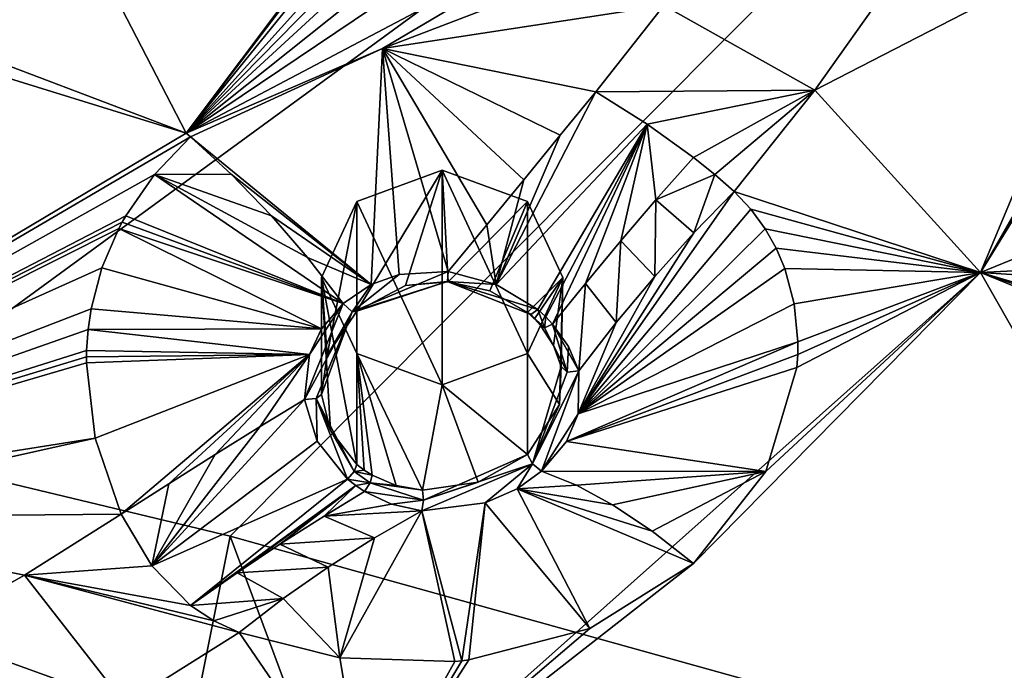
# Model space of a CAD drawing. Units: millimetres. Extents: x -52 to 189, y -452 to 452.
# Drawn here: x 51 to 60, y 191 to 197 of the extents above; entities that cross this region are included whole.
import ezdxf

# ---------------------------------------------------------------- set-up
doc = ezdxf.new("R2010")
doc.units = ezdxf.units.MM
doc.header["$LTSCALE"] = 46.353909
for name, color, linetype in [('1257', 7, 'CONTINUOUS'), ('292', 7, 'CONTINUOUS'), ('307', 7, 'CONTINUOUS'), ('508', 7, 'CONTINUOUS'), ('589', 7, 'CONTINUOUS'), ('590', 7, 'CONTINUOUS'), ('593', 7, 'CONTINUOUS'), ('667', 7, 'CONTINUOUS'), ('668', 7, 'CONTINUOUS'), ('669', 7, 'CONTINUOUS'), ('670', 7, 'CONTINUOUS'), ('671', 7, 'CONTINUOUS'), ('672', 7, 'CONTINUOUS'), ('673', 7, 'CONTINUOUS'), ('674', 7, 'CONTINUOUS'), ('804', 7, 'CONTINUOUS'), ('805', 7, 'CONTINUOUS'), ('878', 7, 'CONTINUOUS'), ('879', 7, 'CONTINUOUS'), ('880', 7, 'CONTINUOUS'), ('881', 7, 'CONTINUOUS'), ('882', 7, 'CONTINUOUS'), ('883', 7, 'CONTINUOUS'), ('884', 7, 'CONTINUOUS'), ('885', 7, 'CONTINUOUS'), ('886', 7, 'CONTINUOUS'), ('887', 7, 'CONTINUOUS')]:
    doc.layers.add(name, color=color, linetype=linetype)

msp = doc.modelspace()

# ---------------------------------------------------------------- linework, layer by layer
at = {"layer": '1257', "linetype": 'Continuous'}
for points in [[(54.8921, 193.7178, 108.656), (54.8921, 195.4998, 109.564), (54.185, 195.2388, 109.431), (54.8921, 193.7178, 108.656)], [(55.5992, 193.9788, 108.7889), (55.5992, 195.2388, 109.431), (54.8921, 195.4998, 109.564), (55.5992, 193.9788, 108.7889)], [(54.8921, 193.7178, 108.656), (55.5992, 193.9788, 108.7889), (54.8921, 195.4998, 109.564), (54.8921, 193.7178, 108.656)], [(54.185, 193.9788, 108.7889), (54.185, 195.2388, 109.431), (53.8921, 194.6088, 109.11), (54.185, 193.9788, 108.7889)], [(54.185, 193.9788, 108.7889), (54.8921, 193.7178, 108.656), (54.185, 195.2388, 109.431), (54.185, 193.9788, 108.7889)], [(55.5992, 195.2388, 109.431), (55.5992, 193.9788, 108.7889), (55.8921, 194.6088, 109.11), (55.5992, 195.2388, 109.431)]]:
    msp.add_3dface(points, dxfattribs=at)
at = {"layer": '292', "linetype": 'Continuous'}
for points in [[(64.8454, 204.238, 84.3233), (40.75, 194.9219, 75.4602), (40.75, 207.1285, 83.5732), (64.8454, 204.238, 84.3233)], [(49.8262, 193.2557, 75.211), (40.75, 194.9219, 75.4602), (64.8454, 204.238, 84.3233), (49.8262, 193.2557, 75.211)], [(53.1359, 192.4622, 75.3587), (49.8262, 193.2557, 75.211), (64.8454, 204.238, 84.3233), (53.1359, 192.4622, 75.3587)], [(59.8685, 190.5869, 76.0318), (53.1359, 192.4622, 75.3587), (64.8454, 204.238, 84.3233), (59.8685, 190.5869, 76.0318)]]:
    msp.add_3dface(points, dxfattribs=at)
at = {"layer": '307', "linetype": 'Continuous'}
for points in [[(49.8262, 193.2557, 75.211), (53.1359, 192.4622, 75.3587), (50.1703, 177.6278, 67.4954), (49.8262, 193.2557, 75.211)], [(50.1703, 177.6278, 67.4954), (53.1359, 192.4622, 75.3587), (59.3307, 175.7995, 70.4755), (50.1703, 177.6278, 67.4954)], [(53.1359, 192.4622, 75.3587), (59.8685, 190.5869, 76.0318), (59.3307, 175.7995, 70.4755), (53.1359, 192.4622, 75.3587)]]:
    msp.add_3dface(points, dxfattribs=at)
at = {"layer": '508', "linetype": 'Continuous'}
for points in [[(56.456, 200.7203, 113.9364), (50.9173, 199.3859, 113.4835), (52.7708, 195.8062, 111.4326), (56.456, 200.7203, 113.9364)], [(62.6243, 200.3631, 113.3119), (59.3574, 194.6503, 110.4011), (69.2362, 198.6938, 111.7802), (62.6243, 200.3631, 113.3119)], [(50.9173, 199.3859, 113.4835), (48.6599, 197.3683, 112.4553), (52.7708, 195.8062, 111.4326), (50.9173, 199.3859, 113.4835)], [(69.2362, 198.6938, 111.7802), (59.3574, 194.6503, 110.4011), (66.6668, 195.0138, 109.9921), (69.2362, 198.6938, 111.7802)], [(48.6599, 197.3683, 112.4553), (45.5589, 198.0407, 112.8993), (52.7708, 195.8062, 111.4326), (48.6599, 197.3683, 112.4553)], [(52.7708, 195.8062, 111.4326), (45.5589, 198.0407, 112.8993), (47.2556, 192.5227, 109.7596), (52.7708, 195.8062, 111.4326)], [(59.3574, 194.6503, 110.4011), (65.3125, 194.266, 109.6967), (66.6668, 195.0138, 109.9921), (59.3574, 194.6503, 110.4011)], [(59.3574, 194.6503, 110.4011), (54.2691, 190.1165, 108.091), (62.3205, 189.4433, 107.1538), (59.3574, 194.6503, 110.4011)], [(59.3574, 194.6503, 110.4011), (81.8733, 185.4607, 102.3722), (65.8688, 192.4029, 108.5739), (59.3574, 194.6503, 110.4011)], [(81.8733, 185.4607, 102.3722), (59.3574, 194.6503, 110.4011), (62.3205, 189.4433, 107.1538), (81.8733, 185.4607, 102.3722)], [(65.3125, 194.266, 109.6967), (59.3574, 194.6503, 110.4011), (65.2964, 192.8993, 108.9148), (65.3125, 194.266, 109.6967)], [(65.2964, 192.8993, 108.9148), (59.3574, 194.6503, 110.4011), (65.8688, 192.4029, 108.5739), (65.2964, 192.8993, 108.9148)]]:
    msp.add_3dface(points, dxfattribs=at)
at = {"layer": '589', "linetype": 'Continuous'}
for points in [[(56.456, 200.7203, 113.9364), (52.7708, 195.8062, 111.4326), (56.5021, 200.7044, 113.9254), (56.456, 200.7203, 113.9364)], [(56.5021, 200.7044, 113.9254), (52.7708, 195.8062, 111.4326), (56.3337, 200.2091, 113.6699), (56.5021, 200.7044, 113.9254)], [(56.3337, 200.2091, 113.6699), (52.7708, 195.8062, 111.4326), (56.2783, 199.7015, 113.407), (56.3337, 200.2091, 113.6699)], [(56.2783, 199.7015, 113.407), (52.7708, 195.8062, 111.4326), (56.2967, 199.4004, 113.2557), (56.2783, 199.7015, 113.407)], [(56.2967, 199.4004, 113.2557), (52.7708, 195.8062, 111.4326), (56.3534, 199.103, 113.114), (56.2967, 199.4004, 113.2557)], [(56.3534, 199.103, 113.114), (52.7708, 195.8062, 111.4326), (56.4691, 198.756, 112.9641), (56.3534, 199.103, 113.114)], [(56.4691, 198.756, 112.9641), (52.7708, 195.8062, 111.4326), (56.6369, 198.4106, 112.8385), (56.4691, 198.756, 112.9641)], [(56.6369, 198.4106, 112.8385), (52.7708, 195.8062, 111.4326), (56.9121, 197.9938, 112.7303), (56.6369, 198.4106, 112.8385)], [(56.9121, 197.9938, 112.7303), (52.7708, 195.8062, 111.4326), (54.3988, 196.5076, 111.7912), (56.9121, 197.9938, 112.7303)], [(57.2568, 197.6036, 112.6893), (56.9121, 197.9938, 112.7303), (54.3988, 196.5076, 111.7912), (57.2568, 197.6036, 112.6893)], [(56.7322, 196.8639, 112.3124), (57.2568, 197.6036, 112.6893), (54.3988, 196.5076, 111.7912), (56.7322, 196.8639, 112.3124)], [(56.166, 196.149, 111.9481), (56.7322, 196.8639, 112.3124), (54.3988, 196.5076, 111.7912), (56.166, 196.149, 111.9481)], [(54.3988, 196.5076, 111.7912), (52.7708, 195.8062, 111.4326), (52.8062, 195.7759, 111.4142), (54.3988, 196.5076, 111.7912)], [(52.7708, 195.8062, 111.4326), (47.2556, 192.5227, 109.7596), (52.8062, 195.7759, 111.4142), (52.7708, 195.8062, 111.4326)], [(52.8062, 195.7759, 111.4142), (47.2556, 192.5227, 109.7596), (52.5069, 195.4642, 111.2533), (52.8062, 195.7759, 111.4142)], [(52.5069, 195.4642, 111.2533), (47.2556, 192.5227, 109.7596), (52.2693, 195.1213, 111.0745), (52.5069, 195.4642, 111.2533)], [(52.2693, 195.1213, 111.0745), (47.2556, 192.5227, 109.7596), (52.2395, 195.0684, 111.0471), (52.2693, 195.1213, 111.0745)], [(52.2395, 195.0684, 111.0471), (47.2556, 192.5227, 109.7596), (52.211, 195.0149, 111.0194), (52.2395, 195.0684, 111.0471)], [(52.211, 195.0149, 111.0194), (47.2556, 192.5227, 109.7596), (52.0714, 194.6887, 110.8542), (52.211, 195.0149, 111.0194)], [(52.0714, 194.6887, 110.8542), (47.2556, 192.5227, 109.7596), (51.9817, 194.347, 110.6907), (52.0714, 194.6887, 110.8542)], [(51.9817, 194.347, 110.6907), (47.2556, 192.5227, 109.7596), (51.9571, 194.1762, 110.6141), (51.9817, 194.347, 110.6907)], [(51.9571, 194.1762, 110.6141), (47.2556, 192.5227, 109.7596), (51.9446, 194.0013, 110.5399), (51.9571, 194.1762, 110.6141)], [(51.9446, 194.0013, 110.5399), (47.2556, 192.5227, 109.7596), (51.9433, 193.9513, 110.5196), (51.9446, 194.0013, 110.5399)], [(51.9433, 193.9513, 110.5196), (47.2556, 192.5227, 109.7596), (51.943, 193.9008, 110.4995), (51.9433, 193.9513, 110.5196)], [(51.943, 193.9008, 110.4995), (47.2556, 192.5227, 109.7596), (52.0152, 193.2751, 110.2885), (51.943, 193.9008, 110.4995)], [(52.0152, 193.2751, 110.2885), (47.2556, 192.5227, 109.7596), (49.0612, 192.6156, 109.8081), (52.0152, 193.2751, 110.2885)], [(52.2313, 192.6432, 110.1618), (52.0152, 193.2751, 110.2885), (49.0612, 192.6156, 109.8081), (52.2313, 192.6432, 110.1618)], [(51.429, 192.1387, 109.9047), (52.2313, 192.6432, 110.1618), (49.0612, 192.6156, 109.8081), (51.429, 192.1387, 109.9047)], [(50.5988, 191.6713, 109.6666), (51.429, 192.1387, 109.9047), (49.0612, 192.6156, 109.8081), (50.5988, 191.6713, 109.6666)]]:
    msp.add_3dface(points, dxfattribs=at)
at = {"layer": '590', "linetype": 'Continuous'}
for points in [[(59.3574, 194.6503, 110.4011), (62.6243, 200.3631, 113.3119), (61.953, 198.8687, 112.5549), (59.3574, 194.6503, 110.4011)], [(61.3781, 198.0686, 112.1651), (59.3574, 194.6503, 110.4011), (61.953, 198.8687, 112.5549), (61.3781, 198.0686, 112.1651)], [(60.5391, 197.4817, 111.9433), (59.3574, 194.6503, 110.4011), (61.3781, 198.0686, 112.1651), (60.5391, 197.4817, 111.9433)], [(57.9839, 196.1619, 111.8478), (59.3574, 194.6503, 110.4011), (60.5391, 197.4817, 111.9433), (57.9839, 196.1619, 111.8478)], [(58.5995, 197.0345, 112.2924), (57.9839, 196.1619, 111.8478), (60.5391, 197.4817, 111.9433), (58.5995, 197.0345, 112.2924)], [(57.3147, 195.3213, 111.4195), (59.3574, 194.6503, 110.4011), (57.9839, 196.1619, 111.8478), (57.3147, 195.3213, 111.4195)], [(57.4534, 195.1758, 111.2208), (59.3574, 194.6503, 110.4011), (57.3147, 195.3213, 111.4195), (57.4534, 195.1758, 111.2208)], [(57.5723, 195.0117, 111.0296), (59.3574, 194.6503, 110.4011), (57.4534, 195.1758, 111.2208), (57.5723, 195.0117, 111.0296)], [(57.6615, 194.8529, 110.8665), (59.3574, 194.6503, 110.4011), (57.5723, 195.0117, 111.0296), (57.6615, 194.8529, 110.8665)], [(57.7331, 194.684, 110.7104), (59.3574, 194.6503, 110.4011), (57.6615, 194.8529, 110.8665), (57.7331, 194.684, 110.7104)], [(54.2691, 190.1165, 108.091), (59.3574, 194.6503, 110.4011), (56.9781, 192.2347, 109.1747), (54.2691, 190.1165, 108.091)], [(56.9781, 192.2347, 109.1747), (59.3574, 194.6503, 110.4011), (57.5768, 192.9976, 109.581), (56.9781, 192.2347, 109.1747)], [(57.5768, 192.9976, 109.581), (59.3574, 194.6503, 110.4011), (57.834, 193.8608, 110.0962), (57.5768, 192.9976, 109.581)], [(57.8116, 194.3895, 110.4685), (59.3574, 194.6503, 110.4011), (57.7331, 194.684, 110.7104), (57.8116, 194.3895, 110.4685)], [(57.8419, 194.0736, 110.2387), (59.3574, 194.6503, 110.4011), (57.8116, 194.3895, 110.4685), (57.8419, 194.0736, 110.2387)], [(57.834, 193.8608, 110.0962), (59.3574, 194.6503, 110.4011), (57.8408, 193.9699, 110.1682), (57.834, 193.8608, 110.0962)], [(57.8408, 193.9699, 110.1682), (59.3574, 194.6503, 110.4011), (57.8419, 194.0736, 110.2387), (57.8408, 193.9699, 110.1682)], [(56.1171, 191.6955, 108.9174), (54.2691, 190.1165, 108.091), (56.9781, 192.2347, 109.1747), (56.1171, 191.6955, 108.9174)], [(55.1151, 191.435, 108.8597), (54.2691, 190.1165, 108.091), (56.1171, 191.6955, 108.9174), (55.1151, 191.435, 108.8597)], [(52.2653, 191.0666, 109.2516), (54.2691, 190.1165, 108.091), (53.2088, 191.6629, 109.5554), (52.2653, 191.0666, 109.2516)], [(53.2088, 191.6629, 109.5554), (54.2691, 190.1165, 108.091), (54.0434, 191.4535, 109.0807), (53.2088, 191.6629, 109.5554)], [(54.0434, 191.4535, 109.0807), (54.2691, 190.1165, 108.091), (54.9966, 191.4231, 108.8685), (54.0434, 191.4535, 109.0807)], [(55.0563, 191.4286, 108.8636), (54.2691, 190.1165, 108.091), (55.1151, 191.435, 108.8597), (55.0563, 191.4286, 108.8636)], [(54.9966, 191.4231, 108.8685), (54.2691, 190.1165, 108.091), (55.0563, 191.4286, 108.8636), (54.9966, 191.4231, 108.8685)]]:
    msp.add_3dface(points, dxfattribs=at)
at = {"layer": '593', "linetype": 'Continuous'}
for points in [[(56.7322, 196.8639, 112.3124), (57.9839, 196.1619, 111.8478), (58.5995, 197.0345, 112.2924), (56.7322, 196.8639, 112.3124)], [(56.7322, 196.8639, 112.3124), (56.166, 196.149, 111.9481), (57.9839, 196.1619, 111.8478), (56.7322, 196.8639, 112.3124)], [(57.9839, 196.1619, 111.8478), (56.166, 196.149, 111.9481), (56.5932, 195.8806, 111.922), (57.9839, 196.1619, 111.8478)], [(56.9781, 195.6045, 111.7506), (57.9839, 196.1619, 111.8478), (56.5932, 195.8806, 111.922), (56.9781, 195.6045, 111.7506)], [(57.1542, 195.4619, 111.6055), (57.9839, 196.1619, 111.8478), (56.9781, 195.6045, 111.7506), (57.1542, 195.4619, 111.6055)], [(57.3147, 195.3213, 111.4195), (57.9839, 196.1619, 111.8478), (57.1542, 195.4619, 111.6055), (57.3147, 195.3213, 111.4195)], [(52.2313, 192.6432, 110.1618), (51.429, 192.1387, 109.9047), (52.4843, 192.215, 110.0546), (52.2313, 192.6432, 110.1618)], [(52.4843, 192.215, 110.0546), (51.429, 192.1387, 109.9047), (52.8062, 191.8872, 109.8566), (52.4843, 192.215, 110.0546)], [(51.429, 192.1387, 109.9047), (50.5988, 191.6713, 109.6666), (52.2653, 191.0666, 109.2516), (51.429, 192.1387, 109.9047)], [(51.429, 192.1387, 109.9047), (52.2653, 191.0666, 109.2516), (53.2088, 191.6629, 109.5554), (51.429, 192.1387, 109.9047)], [(51.429, 192.1387, 109.9047), (53.2088, 191.6629, 109.5554), (52.9991, 191.7596, 109.7191), (51.429, 192.1387, 109.9047)], [(52.8062, 191.8872, 109.8566), (51.429, 192.1387, 109.9047), (52.9991, 191.7596, 109.7191), (52.8062, 191.8872, 109.8566)], [(52.2653, 191.0666, 109.2516), (50.5988, 191.6713, 109.6666), (50.8975, 191.2742, 109.5749), (52.2653, 191.0666, 109.2516)]]:
    msp.add_3dface(points, dxfattribs=at)
at = {"layer": '667', "linetype": 'Continuous'}
for points in [[(57.4534, 195.1758, 111.2208), (57.3147, 195.3213, 111.4195), (56.0215, 193.4779, 110.7312), (57.4534, 195.1758, 111.2208)], [(57.3147, 195.3213, 111.4195), (56.9797, 194.9777, 111.2872), (56.0215, 193.4779, 110.7312), (57.3147, 195.3213, 111.4195)], [(57.5723, 195.0117, 111.0296), (57.4534, 195.1758, 111.2208), (56.0215, 193.4779, 110.7312), (57.5723, 195.0117, 111.0296)], [(57.6615, 194.8529, 110.8665), (57.5723, 195.0117, 111.0296), (56.0215, 193.4779, 110.7312), (57.6615, 194.8529, 110.8665)], [(56.9797, 194.9777, 111.2872), (56.6549, 194.6175, 111.1738), (56.0215, 193.4779, 110.7312), (56.9797, 194.9777, 111.2872)], [(57.7331, 194.684, 110.7104), (57.6615, 194.8529, 110.8665), (56.0215, 193.4779, 110.7312), (57.7331, 194.684, 110.7104)], [(57.8116, 194.3895, 110.4685), (57.7331, 194.684, 110.7104), (56.0215, 193.4779, 110.7312), (57.8116, 194.3895, 110.4685)], [(56.0215, 193.4779, 110.7312), (56.6549, 194.6175, 111.1738), (56.3367, 194.2359, 111.0784), (56.0215, 193.4779, 110.7312)], [(57.8419, 194.0736, 110.2387), (57.8116, 194.3895, 110.4685), (56.0215, 193.4779, 110.7312), (57.8419, 194.0736, 110.2387)], [(56.0271, 193.8345, 111.0021), (56.0215, 193.4779, 110.7312), (56.3367, 194.2359, 111.0784), (56.0271, 193.8345, 111.0021)], [(57.8408, 193.9699, 110.1682), (57.8419, 194.0736, 110.2387), (55.9228, 193.2476, 110.5855), (57.8408, 193.9699, 110.1682)], [(55.9228, 193.2476, 110.5855), (57.8419, 194.0736, 110.2387), (56.0215, 193.4779, 110.7312), (55.9228, 193.2476, 110.5855)], [(57.834, 193.8608, 110.0962), (57.8408, 193.9699, 110.1682), (55.9228, 193.2476, 110.5855), (57.834, 193.8608, 110.0962)], [(57.5768, 192.9976, 109.581), (57.834, 193.8608, 110.0962), (55.9228, 193.2476, 110.5855), (57.5768, 192.9976, 109.581)], [(55.7167, 193.0011, 110.4489), (57.5768, 192.9976, 109.581), (55.9228, 193.2476, 110.5855), (55.7167, 193.0011, 110.4489)], [(56.0058, 192.8853, 110.0396), (57.5768, 192.9976, 109.581), (55.7167, 193.0011, 110.4489), (56.0058, 192.8853, 110.0396)], [(56.3063, 192.7229, 109.6962), (57.5768, 192.9976, 109.581), (56.0058, 192.8853, 110.0396), (56.3063, 192.7229, 109.6962)], [(56.6344, 192.504, 109.4031), (57.5768, 192.9976, 109.581), (56.3063, 192.7229, 109.6962), (56.6344, 192.504, 109.4031)], [(56.9781, 192.2347, 109.1747), (57.5768, 192.9976, 109.581), (56.6344, 192.504, 109.4031), (56.9781, 192.2347, 109.1747)]]:
    msp.add_3dface(points, dxfattribs=at)
at = {"layer": '668', "linetype": 'Continuous'}
for points in [[(56.0058, 192.8853, 110.0396), (55.7167, 193.0011, 110.4489), (55.5148, 192.8556, 110.3807), (56.0058, 192.8853, 110.0396)], [(55.2482, 192.7379, 110.3434), (56.1171, 191.6955, 108.9174), (55.5148, 192.8556, 110.3807), (55.2482, 192.7379, 110.3434)], [(56.3063, 192.7229, 109.6962), (56.0058, 192.8853, 110.0396), (55.5148, 192.8556, 110.3807), (56.3063, 192.7229, 109.6962)], [(56.1171, 191.6955, 108.9174), (56.9781, 192.2347, 109.1747), (55.5148, 192.8556, 110.3807), (56.1171, 191.6955, 108.9174)], [(56.9781, 192.2347, 109.1747), (56.6344, 192.504, 109.4031), (55.5148, 192.8556, 110.3807), (56.9781, 192.2347, 109.1747)], [(56.6344, 192.504, 109.4031), (56.3063, 192.7229, 109.6962), (55.5148, 192.8556, 110.3807), (56.6344, 192.504, 109.4031)], [(54.7231, 192.6725, 110.4101), (55.0563, 191.4286, 108.8636), (55.2482, 192.7379, 110.3434), (54.7231, 192.6725, 110.4101)], [(55.0563, 191.4286, 108.8636), (55.1151, 191.435, 108.8597), (55.2482, 192.7379, 110.3434), (55.0563, 191.4286, 108.8636)], [(55.1151, 191.435, 108.8597), (56.1171, 191.6955, 108.9174), (55.2482, 192.7379, 110.3434), (55.1151, 191.435, 108.8597)], [(54.0434, 191.4535, 109.0807), (54.9966, 191.4231, 108.8685), (54.7231, 192.6725, 110.4101), (54.0434, 191.4535, 109.0807)], [(54.3307, 192.4485, 110.1677), (54.0434, 191.4535, 109.0807), (54.7231, 192.6725, 110.4101), (54.3307, 192.4485, 110.1677)], [(54.9966, 191.4231, 108.8685), (55.0563, 191.4286, 108.8636), (54.7231, 192.6725, 110.4101), (54.9966, 191.4231, 108.8685)], [(53.9474, 192.2051, 109.9446), (54.0434, 191.4535, 109.0807), (54.3307, 192.4485, 110.1677), (53.9474, 192.2051, 109.9446)], [(53.575, 191.9441, 109.7415), (54.0434, 191.4535, 109.0807), (53.9474, 192.2051, 109.9446), (53.575, 191.9441, 109.7415)], [(53.2088, 191.6629, 109.5554), (54.0434, 191.4535, 109.0807), (53.575, 191.9441, 109.7415), (53.2088, 191.6629, 109.5554)]]:
    msp.add_3dface(points, dxfattribs=at)
at = {"layer": '669', "linetype": 'Continuous'}
for points in [[(52.8062, 195.7759, 111.4142), (52.5069, 195.4642, 111.2533), (53.1438, 195.4664, 111.2779), (52.8062, 195.7759, 111.4142)], [(52.5069, 195.4642, 111.2533), (52.2693, 195.1213, 111.0745), (54.0727, 194.3917, 111.341), (52.5069, 195.4642, 111.2533)], [(53.1438, 195.4664, 111.2779), (52.5069, 195.4642, 111.2533), (53.4779, 195.1202, 111.2213), (53.1438, 195.4664, 111.2779)], [(53.4779, 195.1202, 111.2213), (52.5069, 195.4642, 111.2533), (53.7754, 194.7751, 111.2434), (53.4779, 195.1202, 111.2213)], [(53.7754, 194.7751, 111.2434), (52.5069, 195.4642, 111.2533), (54.0727, 194.3917, 111.341), (53.7754, 194.7751, 111.2434)], [(52.2395, 195.0684, 111.0471), (52.211, 195.0149, 111.0194), (54.0727, 194.3917, 111.341), (52.2395, 195.0684, 111.0471)], [(52.2693, 195.1213, 111.0745), (52.2395, 195.0684, 111.0471), (54.0727, 194.3917, 111.341), (52.2693, 195.1213, 111.0745)], [(52.211, 195.0149, 111.0194), (52.0714, 194.6887, 110.8542), (53.8934, 194.1816, 111.2381), (52.211, 195.0149, 111.0194)], [(54.0727, 194.3917, 111.341), (52.211, 195.0149, 111.0194), (53.8934, 194.1816, 111.2381), (54.0727, 194.3917, 111.341)], [(52.0714, 194.6887, 110.8542), (51.9817, 194.347, 110.6907), (53.8934, 194.1816, 111.2381), (52.0714, 194.6887, 110.8542)], [(51.9817, 194.347, 110.6907), (51.9571, 194.1762, 110.6141), (53.8934, 194.1816, 111.2381), (51.9817, 194.347, 110.6907)], [(51.9571, 194.1762, 110.6141), (51.9446, 194.0013, 110.5399), (53.793, 193.9697, 111.1412), (51.9571, 194.1762, 110.6141)], [(53.8934, 194.1816, 111.2381), (51.9571, 194.1762, 110.6141), (53.793, 193.9697, 111.1412), (53.8934, 194.1816, 111.2381)], [(51.9446, 194.0013, 110.5399), (51.9433, 193.9513, 110.5196), (53.793, 193.9697, 111.1412), (51.9446, 194.0013, 110.5399)], [(51.9433, 193.9513, 110.5196), (51.943, 193.9008, 110.4995), (53.793, 193.9697, 111.1412), (51.9433, 193.9513, 110.5196)], [(51.943, 193.9008, 110.4995), (52.0152, 193.2751, 110.2885), (53.793, 193.9697, 111.1412), (51.943, 193.9008, 110.4995)], [(52.0152, 193.2751, 110.2885), (52.2313, 192.6432, 110.1618), (53.793, 193.9697, 111.1412), (52.0152, 193.2751, 110.2885)], [(52.2313, 192.6432, 110.1618), (52.6257, 192.8955, 110.3132), (53.793, 193.9697, 111.1412), (52.2313, 192.6432, 110.1618)], [(52.6257, 192.8955, 110.3132), (53.0108, 193.1385, 110.501), (53.793, 193.9697, 111.1412), (52.6257, 192.8955, 110.3132)], [(53.793, 193.9697, 111.1412), (53.0108, 193.1385, 110.501), (53.3835, 193.3706, 110.7235), (53.793, 193.9697, 111.1412)], [(53.7515, 193.5964, 110.9857), (53.793, 193.9697, 111.1412), (53.3835, 193.3706, 110.7235), (53.7515, 193.5964, 110.9857)]]:
    msp.add_3dface(points, dxfattribs=at)
at = {"layer": '670', "linetype": 'Continuous'}
for points in [[(54.3988, 196.5076, 111.7912), (52.8062, 195.7759, 111.4142), (54.3048, 194.5489, 111.4252), (54.3988, 196.5076, 111.7912)], [(54.5371, 194.6342, 111.4796), (54.3988, 196.5076, 111.7912), (54.3048, 194.5489, 111.4252), (54.5371, 194.6342, 111.4796)], [(56.166, 196.149, 111.9481), (54.3988, 196.5076, 111.7912), (55.8725, 195.7883, 111.7872), (56.166, 196.149, 111.9481)], [(55.8725, 195.7883, 111.7872), (54.3988, 196.5076, 111.7912), (55.5707, 195.4194, 111.6631), (55.8725, 195.7883, 111.7872)], [(55.5707, 195.4194, 111.6631), (54.3988, 196.5076, 111.7912), (55.2628, 195.0451, 111.5767), (55.5707, 195.4194, 111.6631)], [(55.2628, 195.0451, 111.5767), (54.3988, 196.5076, 111.7912), (54.9427, 194.6577, 111.5264), (55.2628, 195.0451, 111.5767)], [(54.9427, 194.6577, 111.5264), (54.3988, 196.5076, 111.7912), (54.5371, 194.6342, 111.4796), (54.9427, 194.6577, 111.5264)], [(52.8062, 195.7759, 111.4142), (53.1438, 195.4664, 111.2779), (54.3048, 194.5489, 111.4252), (52.8062, 195.7759, 111.4142)], [(53.1438, 195.4664, 111.2779), (53.4779, 195.1202, 111.2213), (54.3048, 194.5489, 111.4252), (53.1438, 195.4664, 111.2779)], [(53.4779, 195.1202, 111.2213), (53.7754, 194.7751, 111.2434), (54.3048, 194.5489, 111.4252), (53.4779, 195.1202, 111.2213)], [(53.7754, 194.7751, 111.2434), (54.0727, 194.3917, 111.341), (54.3048, 194.5489, 111.4252), (53.7754, 194.7751, 111.2434)]]:
    msp.add_3dface(points, dxfattribs=at)
at = {"layer": '671', "linetype": 'Continuous'}
for points in [[(52.4843, 192.215, 110.0546), (53.7515, 193.5964, 110.9857), (53.3835, 193.3706, 110.7235), (52.4843, 192.215, 110.0546)], [(53.7515, 193.5964, 110.9857), (52.4843, 192.215, 110.0546), (53.8566, 193.2515, 110.8268), (53.7515, 193.5964, 110.9857)], [(53.0108, 193.1385, 110.501), (52.4843, 192.215, 110.0546), (53.3835, 193.3706, 110.7235), (53.0108, 193.1385, 110.501)], [(53.8566, 193.2515, 110.8268), (52.4843, 192.215, 110.0546), (54.1075, 192.9357, 110.6447), (53.8566, 193.2515, 110.8268)], [(52.4843, 192.215, 110.0546), (53.0108, 193.1385, 110.501), (52.6257, 192.8955, 110.3132), (52.4843, 192.215, 110.0546)], [(52.4843, 192.215, 110.0546), (52.8062, 191.8872, 109.8566), (54.1075, 192.9357, 110.6447), (52.4843, 192.215, 110.0546)], [(54.1075, 192.9357, 110.6447), (52.8062, 191.8872, 109.8566), (54.1762, 192.8819, 110.6097), (54.1075, 192.9357, 110.6447)], [(52.2313, 192.6432, 110.1618), (52.4843, 192.215, 110.0546), (52.6257, 192.8955, 110.3132), (52.2313, 192.6432, 110.1618)], [(54.1762, 192.8819, 110.6097), (52.8062, 191.8872, 109.8566), (53.1925, 192.1587, 110.0206), (54.1762, 192.8819, 110.6097)], [(53.548, 192.3957, 110.1913), (54.1762, 192.8819, 110.6097), (53.1925, 192.1587, 110.0206), (53.548, 192.3957, 110.1913)], [(53.9155, 192.6281, 110.3868), (54.1762, 192.8819, 110.6097), (53.548, 192.3957, 110.1913), (53.9155, 192.6281, 110.3868)], [(54.2496, 192.8332, 110.5763), (54.1762, 192.8819, 110.6097), (53.9155, 192.6281, 110.3868), (54.2496, 192.8332, 110.5763)]]:
    msp.add_3dface(points, dxfattribs=at)
at = {"layer": '672', "linetype": 'Continuous'}
for points in [[(54.2496, 192.8332, 110.5763), (53.9155, 192.6281, 110.3868), (54.474, 192.7282, 110.4914), (54.2496, 192.8332, 110.5763)], [(53.9155, 192.6281, 110.3868), (54.7231, 192.6725, 110.4101), (54.474, 192.7282, 110.4914), (53.9155, 192.6281, 110.3868)], [(54.3307, 192.4485, 110.1677), (53.9155, 192.6281, 110.3868), (53.548, 192.3957, 110.1913), (54.3307, 192.4485, 110.1677)], [(54.3307, 192.4485, 110.1677), (54.7231, 192.6725, 110.4101), (53.9155, 192.6281, 110.3868), (54.3307, 192.4485, 110.1677)], [(53.9474, 192.2051, 109.9446), (54.3307, 192.4485, 110.1677), (53.548, 192.3957, 110.1913), (53.9474, 192.2051, 109.9446)], [(53.9474, 192.2051, 109.9446), (53.548, 192.3957, 110.1913), (53.1925, 192.1587, 110.0206), (53.9474, 192.2051, 109.9446)], [(53.575, 191.9441, 109.7415), (53.9474, 192.2051, 109.9446), (53.1925, 192.1587, 110.0206), (53.575, 191.9441, 109.7415)], [(52.8062, 191.8872, 109.8566), (53.575, 191.9441, 109.7415), (53.1925, 192.1587, 110.0206), (52.8062, 191.8872, 109.8566)], [(52.8062, 191.8872, 109.8566), (52.9991, 191.7596, 109.7191), (53.575, 191.9441, 109.7415), (52.8062, 191.8872, 109.8566)], [(52.9991, 191.7596, 109.7191), (53.2088, 191.6629, 109.5554), (53.575, 191.9441, 109.7415), (52.9991, 191.7596, 109.7191)]]:
    msp.add_3dface(points, dxfattribs=at)
at = {"layer": '673', "linetype": 'Continuous'}
for points in [[(56.5932, 195.8806, 111.922), (56.166, 196.149, 111.9481), (55.3394, 194.5503, 111.4882), (56.5932, 195.8806, 111.922)], [(56.166, 196.149, 111.9481), (55.8725, 195.7883, 111.7872), (55.3394, 194.5503, 111.4882), (56.166, 196.149, 111.9481)], [(55.6861, 194.3423, 111.3614), (56.5932, 195.8806, 111.922), (55.3394, 194.5503, 111.4882), (55.6861, 194.3423, 111.3614)], [(55.7523, 194.2819, 111.3227), (56.5932, 195.8806, 111.922), (55.6861, 194.3423, 111.3614), (55.7523, 194.2819, 111.3227)], [(55.8089, 194.2217, 111.2836), (56.5932, 195.8806, 111.922), (55.7523, 194.2819, 111.3227), (55.8089, 194.2217, 111.2836)], [(56.0804, 194.5574, 111.3689), (56.5932, 195.8806, 111.922), (55.8089, 194.2217, 111.2836), (56.0804, 194.5574, 111.3689)], [(56.3734, 194.9126, 111.4738), (56.5932, 195.8806, 111.922), (56.0804, 194.5574, 111.3689), (56.3734, 194.9126, 111.4738)], [(56.6635, 195.2516, 111.5963), (56.5932, 195.8806, 111.922), (56.3734, 194.9126, 111.4738), (56.6635, 195.2516, 111.5963)], [(56.9781, 195.6045, 111.7506), (56.5932, 195.8806, 111.922), (56.6635, 195.2516, 111.5963), (56.9781, 195.6045, 111.7506)], [(55.8725, 195.7883, 111.7872), (55.5707, 195.4194, 111.6631), (55.3394, 194.5503, 111.4882), (55.8725, 195.7883, 111.7872)], [(55.5707, 195.4194, 111.6631), (55.2628, 195.0451, 111.5767), (55.3394, 194.5503, 111.4882), (55.5707, 195.4194, 111.6631)], [(55.2628, 195.0451, 111.5767), (54.9427, 194.6577, 111.5264), (55.3394, 194.5503, 111.4882), (55.2628, 195.0451, 111.5767)]]:
    msp.add_3dface(points, dxfattribs=at)
at = {"layer": '674', "linetype": 'Continuous'}
for points in [[(57.1542, 195.4619, 111.6055), (56.9781, 195.6045, 111.7506), (56.6635, 195.2516, 111.5963), (57.1542, 195.4619, 111.6055)], [(56.9797, 194.9777, 111.2872), (57.1542, 195.4619, 111.6055), (56.6635, 195.2516, 111.5963), (56.9797, 194.9777, 111.2872)], [(57.3147, 195.3213, 111.4195), (57.1542, 195.4619, 111.6055), (56.9797, 194.9777, 111.2872), (57.3147, 195.3213, 111.4195)], [(56.6549, 194.6175, 111.1738), (56.6635, 195.2516, 111.5963), (56.3734, 194.9126, 111.4738), (56.6549, 194.6175, 111.1738)], [(56.6549, 194.6175, 111.1738), (56.9797, 194.9777, 111.2872), (56.6635, 195.2516, 111.5963), (56.6549, 194.6175, 111.1738)], [(56.3367, 194.2359, 111.0784), (56.3734, 194.9126, 111.4738), (56.0804, 194.5574, 111.3689), (56.3367, 194.2359, 111.0784)], [(56.3367, 194.2359, 111.0784), (56.6549, 194.6175, 111.1738), (56.3734, 194.9126, 111.4738), (56.3367, 194.2359, 111.0784)], [(56.0271, 193.8345, 111.0021), (56.0804, 194.5574, 111.3689), (55.8089, 194.2217, 111.2836), (56.0271, 193.8345, 111.0021)], [(56.0271, 193.8345, 111.0021), (56.3367, 194.2359, 111.0784), (56.0804, 194.5574, 111.3689), (56.0271, 193.8345, 111.0021)], [(56.0271, 193.8345, 111.0021), (55.8089, 194.2217, 111.2836), (55.9409, 194.0346, 111.1569), (56.0271, 193.8345, 111.0021)]]:
    msp.add_3dface(points, dxfattribs=at)
at = {"layer": '804', "linetype": 'Continuous'}
for points in [[(55.5992, 194.3179, 111.2385), (55.5992, 195.2388, 109.431), (55.8921, 194.6088, 109.11), (55.5992, 194.3179, 111.2385)], [(55.6576, 194.2642, 111.2035), (55.5992, 194.3179, 111.2385), (55.8921, 194.6088, 109.11), (55.6576, 194.2642, 111.2035)], [(55.5992, 193.9788, 108.7889), (55.8662, 193.5537, 110.6819), (55.8921, 194.6088, 109.11), (55.5992, 193.9788, 108.7889)], [(55.707, 194.2106, 111.1682), (55.6576, 194.2642, 111.2035), (55.8921, 194.6088, 109.11), (55.707, 194.2106, 111.1682)], [(55.8174, 194.0435, 111.0547), (55.707, 194.2106, 111.1682), (55.8921, 194.6088, 109.11), (55.8174, 194.0435, 111.0547)], [(55.8787, 193.8685, 110.9229), (55.8174, 194.0435, 111.0547), (55.8921, 194.6088, 109.11), (55.8787, 193.8685, 110.9229)], [(55.8662, 193.5537, 110.6819), (55.8787, 193.8685, 110.9229), (55.8921, 194.6088, 109.11), (55.8662, 193.5537, 110.6819)], [(54.5124, 192.8813, 110.4626), (54.7287, 192.8439, 110.4008), (54.185, 193.9788, 108.7889), (54.5124, 192.8813, 110.4626)], [(54.185, 193.9788, 108.7889), (54.7287, 192.8439, 110.4008), (54.8921, 193.7178, 108.656), (54.185, 193.9788, 108.7889)], [(54.312, 192.9684, 110.5354), (54.5124, 192.8813, 110.4626), (54.185, 193.9788, 108.7889), (54.312, 192.9684, 110.5354)], [(54.2463, 193.0105, 110.565), (54.312, 192.9684, 110.5354), (54.185, 193.9788, 108.7889), (54.2463, 193.0105, 110.565)], [(54.185, 193.0578, 110.5964), (54.2463, 193.0105, 110.565), (54.185, 193.9788, 108.7889), (54.185, 193.0578, 110.5964)], [(54.8921, 193.7178, 108.656), (55.5992, 193.1399, 110.4354), (55.5992, 193.9788, 108.7889), (54.8921, 193.7178, 108.656)], [(55.5992, 193.1399, 110.4354), (55.8662, 193.5537, 110.6819), (55.5992, 193.9788, 108.7889), (55.5992, 193.1399, 110.4354)], [(54.7287, 192.8439, 110.4008), (55.1924, 192.9095, 110.3439), (54.8921, 193.7178, 108.656), (54.7287, 192.8439, 110.4008)], [(55.1924, 192.9095, 110.3439), (55.5992, 193.1399, 110.4354), (54.8921, 193.7178, 108.656), (55.1924, 192.9095, 110.3439)]]:
    msp.add_3dface(points, dxfattribs=at)
at = {"layer": '805', "linetype": 'Continuous'}
for points in [[(54.5875, 194.5422, 111.3387), (54.185, 194.3283, 111.218), (54.8921, 195.4998, 109.564), (54.5875, 194.5422, 111.3387)], [(54.8921, 195.4998, 109.564), (54.185, 194.3283, 111.218), (54.185, 195.2388, 109.431), (54.8921, 195.4998, 109.564)], [(54.9428, 194.5724, 111.3813), (54.5875, 194.5422, 111.3387), (54.8921, 195.4998, 109.564), (54.9428, 194.5724, 111.3813)], [(55.5992, 195.2388, 109.431), (54.9428, 194.5724, 111.3813), (54.8921, 195.4998, 109.564), (55.5992, 195.2388, 109.431)], [(54.185, 195.2388, 109.431), (53.939, 193.9631, 111.0437), (53.8921, 194.6088, 109.11), (54.185, 195.2388, 109.431)], [(54.185, 194.3283, 111.218), (53.939, 193.9631, 111.0437), (54.185, 195.2388, 109.431), (54.185, 194.3283, 111.218)], [(54.9428, 194.5724, 111.3813), (55.5992, 195.2388, 109.431), (55.2895, 194.4968, 111.3512), (54.9428, 194.5724, 111.3813)], [(55.5992, 195.2388, 109.431), (55.5992, 194.3179, 111.2385), (55.2895, 194.4968, 111.3512), (55.5992, 195.2388, 109.431)], [(54.185, 193.0578, 110.5964), (54.185, 193.9788, 108.7889), (53.8921, 194.6088, 109.11), (54.185, 193.0578, 110.5964)], [(53.9679, 193.3387, 110.7615), (54.185, 193.0578, 110.5964), (53.8921, 194.6088, 109.11), (53.9679, 193.3387, 110.7615)], [(53.8934, 193.6374, 110.9049), (53.9679, 193.3387, 110.7615), (53.8921, 194.6088, 109.11), (53.8934, 193.6374, 110.9049)], [(53.939, 193.9631, 111.0437), (53.8934, 193.6374, 110.9049), (53.8921, 194.6088, 109.11), (53.939, 193.9631, 111.0437)]]:
    msp.add_3dface(points, dxfattribs=at)
at = {"layer": '878', "linetype": 'Continuous'}
for points in [[(55.3394, 194.5503, 111.4882), (54.9427, 194.6577, 111.5264), (54.9383, 194.5756, 111.4771), (55.3394, 194.5503, 111.4882)], [(55.6861, 194.3423, 111.3614), (55.3394, 194.5503, 111.4882), (54.9383, 194.5756, 111.4771), (55.6861, 194.3423, 111.3614)], [(55.6278, 194.3024, 111.3159), (55.6861, 194.3423, 111.3614), (54.9383, 194.5756, 111.4771), (55.6278, 194.3024, 111.3159)], [(54.9428, 194.5724, 111.3813), (55.6278, 194.3024, 111.3159), (54.9383, 194.5756, 111.4771), (54.9428, 194.5724, 111.3813)], [(54.9428, 194.5724, 111.3813), (55.2895, 194.4968, 111.3512), (55.6278, 194.3024, 111.3159), (54.9428, 194.5724, 111.3813)], [(55.2895, 194.4968, 111.3512), (55.5992, 194.3179, 111.2385), (55.6278, 194.3024, 111.3159), (55.2895, 194.4968, 111.3512)]]:
    msp.add_3dface(points, dxfattribs=at)
at = {"layer": '879', "linetype": 'Continuous'}
for points in [[(54.9427, 194.6577, 111.5264), (54.5371, 194.6342, 111.4796), (54.1464, 194.3223, 111.315), (54.9427, 194.6577, 111.5264)], [(54.9383, 194.5756, 111.4771), (54.9427, 194.6577, 111.5264), (54.1464, 194.3223, 111.315), (54.9383, 194.5756, 111.4771)], [(54.5371, 194.6342, 111.4796), (54.3048, 194.5489, 111.4252), (54.1464, 194.3223, 111.315), (54.5371, 194.6342, 111.4796)], [(54.185, 194.3283, 111.218), (54.9383, 194.5756, 111.4771), (54.1464, 194.3223, 111.315), (54.185, 194.3283, 111.218)], [(54.185, 194.3283, 111.218), (54.5875, 194.5422, 111.3387), (54.9383, 194.5756, 111.4771), (54.185, 194.3283, 111.218)], [(54.5875, 194.5422, 111.3387), (54.9428, 194.5724, 111.3813), (54.9383, 194.5756, 111.4771), (54.5875, 194.5422, 111.3387)], [(54.3048, 194.5489, 111.4252), (54.0727, 194.3917, 111.341), (54.1464, 194.3223, 111.315), (54.3048, 194.5489, 111.4252)]]:
    msp.add_3dface(points, dxfattribs=at)
at = {"layer": '880', "linetype": 'Continuous'}
for points in [[(54.0727, 194.3917, 111.341), (53.793, 193.9697, 111.1412), (53.7515, 193.5964, 110.9857), (54.0727, 194.3917, 111.341)], [(54.0727, 194.3917, 111.341), (53.7515, 193.5964, 110.9857), (54.1464, 194.3223, 111.315), (54.0727, 194.3917, 111.341)], [(54.0727, 194.3917, 111.341), (53.8934, 194.1816, 111.2381), (53.793, 193.9697, 111.1412), (54.0727, 194.3917, 111.341)], [(54.1464, 194.3223, 111.315), (53.7515, 193.5964, 110.9857), (53.8471, 193.6032, 110.9817), (54.1464, 194.3223, 111.315)], [(53.8934, 193.6374, 110.9049), (54.1464, 194.3223, 111.315), (53.8471, 193.6032, 110.9817), (53.8934, 193.6374, 110.9049)], [(53.8934, 193.6374, 110.9049), (53.939, 193.9631, 111.0437), (54.1464, 194.3223, 111.315), (53.8934, 193.6374, 110.9049)], [(53.939, 193.9631, 111.0437), (54.185, 194.3283, 111.218), (54.1464, 194.3223, 111.315), (53.939, 193.9631, 111.0437)]]:
    msp.add_3dface(points, dxfattribs=at)
at = {"layer": '881', "linetype": 'Continuous'}
for points in [[(53.7515, 193.5964, 110.9857), (53.8566, 193.2515, 110.8268), (53.8471, 193.6032, 110.9817), (53.7515, 193.5964, 110.9857)], [(53.9679, 193.3387, 110.7615), (53.8934, 193.6374, 110.9049), (53.8471, 193.6032, 110.9817), (53.9679, 193.3387, 110.7615)], [(53.8566, 193.2515, 110.8268), (54.1075, 192.9357, 110.6447), (53.8471, 193.6032, 110.9817), (53.8566, 193.2515, 110.8268)], [(53.8471, 193.6032, 110.9817), (54.1075, 192.9357, 110.6447), (54.1637, 192.9978, 110.6513), (53.8471, 193.6032, 110.9817)], [(53.9679, 193.3387, 110.7615), (53.8471, 193.6032, 110.9817), (54.1637, 192.9978, 110.6513), (53.9679, 193.3387, 110.7615)], [(54.185, 193.0578, 110.5964), (53.9679, 193.3387, 110.7615), (54.1637, 192.9978, 110.6513), (54.185, 193.0578, 110.5964)]]:
    msp.add_3dface(points, dxfattribs=at)
at = {"layer": '882', "linetype": 'Continuous'}
for points in [[(54.2463, 193.0105, 110.565), (54.185, 193.0578, 110.5964), (54.1637, 192.9978, 110.6513), (54.2463, 193.0105, 110.565)], [(54.312, 192.9684, 110.5354), (54.2463, 193.0105, 110.565), (54.1637, 192.9978, 110.6513), (54.312, 192.9684, 110.5354)], [(54.1637, 192.9978, 110.6513), (54.1075, 192.9357, 110.6447), (54.2962, 192.9037, 110.5887), (54.1637, 192.9978, 110.6513)], [(54.1075, 192.9357, 110.6447), (54.1762, 192.8819, 110.6097), (54.2962, 192.9037, 110.5887), (54.1075, 192.9357, 110.6447)], [(54.312, 192.9684, 110.5354), (54.1637, 192.9978, 110.6513), (54.2962, 192.9037, 110.5887), (54.312, 192.9684, 110.5354)], [(54.1762, 192.8819, 110.6097), (54.2496, 192.8332, 110.5763), (54.2962, 192.9037, 110.5887), (54.1762, 192.8819, 110.6097)]]:
    msp.add_3dface(points, dxfattribs=at)
at = {"layer": '883', "linetype": 'Continuous'}
for points in [[(54.5124, 192.8813, 110.4626), (54.312, 192.9684, 110.5354), (54.2962, 192.9037, 110.5887), (54.5124, 192.8813, 110.4626)], [(54.2962, 192.9037, 110.5887), (54.2496, 192.8332, 110.5763), (54.7387, 192.7603, 110.4525), (54.2962, 192.9037, 110.5887)], [(54.7287, 192.8439, 110.4008), (54.5124, 192.8813, 110.4626), (54.2962, 192.9037, 110.5887), (54.7287, 192.8439, 110.4008)], [(54.7287, 192.8439, 110.4008), (54.2962, 192.9037, 110.5887), (54.7387, 192.7603, 110.4525), (54.7287, 192.8439, 110.4008)], [(54.2496, 192.8332, 110.5763), (54.474, 192.7282, 110.4914), (54.7387, 192.7603, 110.4525), (54.2496, 192.8332, 110.5763)], [(54.474, 192.7282, 110.4914), (54.7231, 192.6725, 110.4101), (54.7387, 192.7603, 110.4525), (54.474, 192.7282, 110.4914)]]:
    msp.add_3dface(points, dxfattribs=at)
at = {"layer": '884', "linetype": 'Continuous'}
for points in [[(55.5992, 193.1399, 110.4354), (55.1924, 192.9095, 110.3439), (54.7387, 192.7603, 110.4525), (55.5992, 193.1399, 110.4354)], [(55.5992, 193.1399, 110.4354), (54.7387, 192.7603, 110.4525), (55.6409, 193.0614, 110.4977), (55.5992, 193.1399, 110.4354)], [(54.7231, 192.6725, 110.4101), (55.2482, 192.7379, 110.3434), (55.6409, 193.0614, 110.4977), (54.7231, 192.6725, 110.4101)], [(54.7387, 192.7603, 110.4525), (54.7231, 192.6725, 110.4101), (55.6409, 193.0614, 110.4977), (54.7387, 192.7603, 110.4525)], [(55.2482, 192.7379, 110.3434), (55.5148, 192.8556, 110.3807), (55.6409, 193.0614, 110.4977), (55.2482, 192.7379, 110.3434)], [(55.5148, 192.8556, 110.3807), (55.7167, 193.0011, 110.4489), (55.6409, 193.0614, 110.4977), (55.5148, 192.8556, 110.3807)], [(55.1924, 192.9095, 110.3439), (54.7287, 192.8439, 110.4008), (54.7387, 192.7603, 110.4525), (55.1924, 192.9095, 110.3439)]]:
    msp.add_3dface(points, dxfattribs=at)
at = {"layer": '885', "linetype": 'Continuous'}
for points in [[(55.8787, 193.8685, 110.9229), (55.8662, 193.5537, 110.6819), (55.6409, 193.0614, 110.4977), (55.8787, 193.8685, 110.9229)], [(55.8787, 193.8685, 110.9229), (55.6409, 193.0614, 110.4977), (55.9297, 193.8215, 110.9931), (55.8787, 193.8685, 110.9229)], [(55.7167, 193.0011, 110.4489), (56.0271, 193.8345, 111.0021), (55.6409, 193.0614, 110.4977), (55.7167, 193.0011, 110.4489)], [(55.6409, 193.0614, 110.4977), (56.0271, 193.8345, 111.0021), (55.9297, 193.8215, 110.9931), (55.6409, 193.0614, 110.4977)], [(55.7167, 193.0011, 110.4489), (56.0215, 193.4779, 110.7312), (56.0271, 193.8345, 111.0021), (55.7167, 193.0011, 110.4489)], [(55.8662, 193.5537, 110.6819), (55.5992, 193.1399, 110.4354), (55.6409, 193.0614, 110.4977), (55.8662, 193.5537, 110.6819)], [(55.7167, 193.0011, 110.4489), (55.9228, 193.2476, 110.5855), (56.0215, 193.4779, 110.7312), (55.7167, 193.0011, 110.4489)]]:
    msp.add_3dface(points, dxfattribs=at)
at = {"layer": '886', "linetype": 'Continuous'}
for points in [[(55.707, 194.2106, 111.1682), (55.8174, 194.0435, 111.0547), (55.7405, 194.1897, 111.2439), (55.707, 194.2106, 111.1682)], [(55.9297, 193.8215, 110.9931), (55.8089, 194.2217, 111.2836), (55.7405, 194.1897, 111.2439), (55.9297, 193.8215, 110.9931)], [(55.8174, 194.0435, 111.0547), (55.9297, 193.8215, 110.9931), (55.7405, 194.1897, 111.2439), (55.8174, 194.0435, 111.0547)], [(55.9409, 194.0346, 111.1569), (55.8089, 194.2217, 111.2836), (55.9297, 193.8215, 110.9931), (55.9409, 194.0346, 111.1569)], [(55.8174, 194.0435, 111.0547), (55.8787, 193.8685, 110.9229), (55.9297, 193.8215, 110.9931), (55.8174, 194.0435, 111.0547)], [(56.0271, 193.8345, 111.0021), (55.9409, 194.0346, 111.1569), (55.9297, 193.8215, 110.9931), (56.0271, 193.8345, 111.0021)]]:
    msp.add_3dface(points, dxfattribs=at)
at = {"layer": '887', "linetype": 'Continuous'}
for points in [[(55.5992, 194.3179, 111.2385), (55.6576, 194.2642, 111.2035), (55.6278, 194.3024, 111.3159), (55.5992, 194.3179, 111.2385)], [(55.6861, 194.3423, 111.3614), (55.6278, 194.3024, 111.3159), (55.7405, 194.1897, 111.2439), (55.6861, 194.3423, 111.3614)], [(55.7523, 194.2819, 111.3227), (55.6861, 194.3423, 111.3614), (55.7405, 194.1897, 111.2439), (55.7523, 194.2819, 111.3227)], [(55.6278, 194.3024, 111.3159), (55.6576, 194.2642, 111.2035), (55.7405, 194.1897, 111.2439), (55.6278, 194.3024, 111.3159)], [(55.6576, 194.2642, 111.2035), (55.707, 194.2106, 111.1682), (55.7405, 194.1897, 111.2439), (55.6576, 194.2642, 111.2035)], [(55.8089, 194.2217, 111.2836), (55.7523, 194.2819, 111.3227), (55.7405, 194.1897, 111.2439), (55.8089, 194.2217, 111.2836)]]:
    msp.add_3dface(points, dxfattribs=at)

doc.saveas('drawing.dxf')
